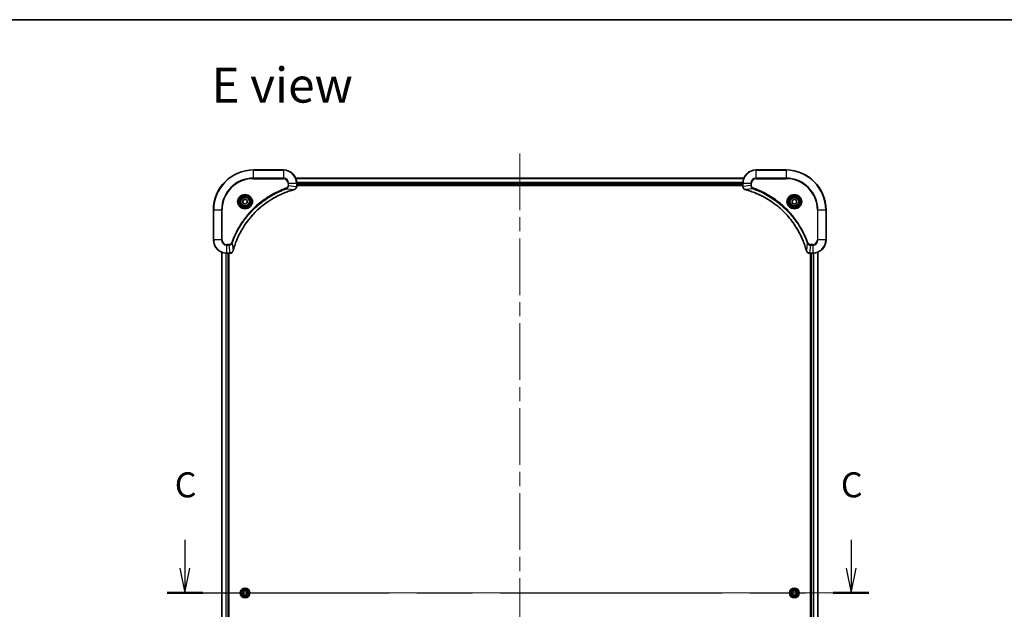
# Model space of a CAD drawing. Units: millimetres. Extents: x -2073 to 8153, y 48 to 1734.
# Drawn here: x 679 to 1270, y 1380 to 1734 of the extents above; entities that cross this region are included whole.
import ezdxf

# ---------------------------------------------------------------- set-up
doc = ezdxf.new("R2010")
doc.units = ezdxf.units.MM
doc.header["$LTSCALE"] = 6
doc.linetypes.add('CHAIN', pattern=[0.3543, 0.2362, -0.0295, 0.0591, -0.0295])
for name, color, linetype, lineweight in [('Border (ISO)', 7, 'Continuous', 35), ('Centerline (ISO)', 131, 'Continuous', 18), ('Section Line (ISO)', 7, 'CHAIN', 25), ('Symbol (ISO)', 7, 'Continuous', 18), ('Visible (ISO)', 7, 'Continuous', 35), ('Visible Narrow (ISO)', 7, 'Continuous', 25)]:
    doc.layers.add(name, color=color, linetype=linetype, lineweight=lineweight)
doc.styles.add('Note Text (TK)', font='MS PGothic.ttf')

# ---------------------------------------------------------------- blocks, each defined once
blk = doc.blocks.new('Borders tk図枠')
at = {"layer": 'Border (ISO)'}
blk.add_line((14.5, 289), (405.5, 289), dxfattribs=at)
blk = doc.blocks.new('2dTransSection2')
at = {"layer": 'Section Line (ISO)', "linetype": 'Continuous'}
for p, q in [((129.631, 236.932), (129.631, 234.125)), ((196.325, 236.932), (196.325, 234.125)), ((129.131, 234.125), (129.631, 231.625)), ((129.631, 234.125), (129.631, 231.625)), ((129.631, 231.625), (130.131, 234.125)), ((195.825, 234.125), (196.325, 231.625)), ((196.325, 234.125), (196.325, 231.625)), ((196.325, 231.625), (196.825, 234.125))]:
    blk.add_line(p, q, dxfattribs=at)
at = {"layer": 'Section Line (ISO)', "linetype": 'CHAIN', "ltscale": 15.686787}
blk.add_line((127.852, 231.625), (198.104, 231.625), dxfattribs=at)
at = {"layer": 'Section Line (ISO)', "linetype": 'Continuous', "lineweight": 50}
for p, q in [((127.852, 231.625), (131.41, 231.625)), ((194.546, 231.625), (198.104, 231.625))]:
    blk.add_line(p, q, dxfattribs=at)
at = {"layer": 'Section Line (ISO)', "char_height": 2.5, "attachment_point": 7, "style": 'Note Text (TK)'}
for insert in [(128.613, 240.417), (195.307, 240.417)]:
    blk.add_mtext('C', dxfattribs=dict(at, insert=insert))

msp = doc.modelspace()

# ---------------------------------------------------------------- linework, layer by layer
at = {"layer": 'Centerline (ISO)', "linetype": 'CHAIN', "ltscale": 23.990969}
for p, q in [((978.926, 1653.6782), (978.926, 1125.8173)), ((784.9955, 1389.7477), (1172.8564, 1389.7477))]:
    msp.add_line(p, q, dxfattribs=at)
at = {"layer": 'Visible (ISO)'}
for p, q in [((836.926, 1643.7477), (818.926, 1643.7477)), ((1113.5098, 1638.7477), (844.3422, 1638.7477)), ((1138.926, 1643.7477), (1120.926, 1643.7477)), ((844.926, 1633.9167), (844.926, 1635.7477)), ((844.926, 1634.7477), (1112.926, 1634.7477)), ((844.926, 1634.4477), (1112.926, 1634.4477)), ((844.926, 1633.9013), (844.926, 1633.9167)), ((1112.926, 1635.7477), (1112.926, 1633.9167)), ((1112.926, 1633.9167), (1112.926, 1633.9013)), ((812.676, 1625.4694), (813.926, 1626.1911)), ((812.676, 1624.026), (812.676, 1625.4694)), ((813.926, 1623.3043), (812.676, 1624.026)), ((813.926, 1626.1911), (815.176, 1625.4694)), ((815.176, 1624.026), (813.926, 1623.3043)), ((815.176, 1625.4694), (815.176, 1624.026)), ((1142.676, 1625.4694), (1143.926, 1626.1911)), ((1142.676, 1624.026), (1142.676, 1625.4694)), ((1143.926, 1623.3043), (1142.676, 1624.026)), ((1143.926, 1626.1911), (1145.176, 1625.4694)), ((1145.176, 1624.026), (1143.926, 1623.3043)), ((1145.176, 1625.4694), (1145.176, 1624.026)), ((794.926, 1619.7477), (794.926, 1601.7477)), ((1162.926, 1601.7477), (1162.926, 1619.7477)), ((799.926, 1594.3315), (799.926, 1185.1639)), ((802.926, 1593.7477), (804.757, 1593.7477)), ((803.926, 1185.7477), (803.926, 1593.7477)), ((804.226, 1185.7477), (804.226, 1593.7477)), ((804.757, 1593.7477), (804.7724, 1593.7477)), ((1153.0796, 1593.7477), (1153.095, 1593.7477)), ((1153.095, 1593.7477), (1154.926, 1593.7477)), ((1153.626, 1593.7477), (1153.626, 1185.7477)), ((1153.926, 1593.7477), (1153.926, 1185.7477)), ((1157.926, 1185.1639), (1157.926, 1594.3315)), ((812.4826, 1389.7477), (813.2043, 1390.9977)), ((813.2043, 1390.9977), (814.6477, 1390.9977)), ((814.6477, 1390.9977), (815.3694, 1389.7477)), ((1142.4826, 1389.7477), (1143.2043, 1390.9977)), ((1143.2043, 1390.9977), (1144.6477, 1390.9977)), ((1144.6477, 1390.9977), (1145.3694, 1389.7477)), ((813.2043, 1388.4977), (812.4826, 1389.7477)), ((814.6477, 1388.4977), (813.2043, 1388.4977)), ((815.3694, 1389.7477), (814.6477, 1388.4977)), ((1143.2043, 1388.4977), (1142.4826, 1389.7477)), ((1144.6477, 1388.4977), (1143.2043, 1388.4977)), ((1145.3694, 1389.7477), (1144.6477, 1388.4977))]:
    msp.add_line(p, q, dxfattribs=at)
for centre, radius in [((813.926, 1624.7477), 3.25), ((813.926, 1624.7477), 2.75), ((1143.926, 1624.7477), 3.25), ((1143.926, 1624.7477), 2.75), ((813.926, 1389.7477), 2.9), ((1143.926, 1389.7477), 2.9)]:
    msp.add_circle(centre, radius, dxfattribs=at)
for centre, radius, start, end in [((818.926, 1619.7477), 24, 90, 180), ((836.926, 1635.7477), 8, 0, 90), ((1120.926, 1635.7477), 8, 90, 180), ((1138.926, 1619.7477), 24, 0, 90), ((802.926, 1601.7477), 8, 180, 270), ((1154.926, 1601.7477), 8, 270, 0)]:
    msp.add_arc(centre, radius, start, end, dxfattribs=at)
for points, knots in [([(843.4445, 1631.9697), (843.6235, 1632.0178), (843.7963, 1632.091), (844.2115, 1632.3405), (844.4328, 1632.5526), (844.81, 1633.1264), (844.926, 1633.5135), (844.926, 1633.9013)], [-0.196787795, -0.196787795, -0.196787795, -0.196787795, -0.154661595, -0.154661595, -0.087259675, -0.087259675, 0, 0, 0, 0]), ([(1112.926, 1633.9013), (1112.926, 1633.6408), (1112.9775, 1633.3803), (1113.1807, 1632.8872), (1113.3369, 1632.6568), (1113.6824, 1632.3211), (1113.8554, 1632.1991), (1114.1596, 1632.0494), (1114.282, 1632.0034), (1114.4075, 1631.9697)], [-0.196787795, -0.196787795, -0.196787795, -0.196787795, -0.138164041, -0.138164041, -0.076757801, -0.076757801, -0.029522231, -0.029522231, 0, 0, 0, 0]), ([(806.7234, 1595.3015), (806.7798, 1595.5102), (806.8375, 1595.7187), (806.9529, 1596.1258), (807.0105, 1596.3246), (807.189, 1596.927), (807.3136, 1597.3295), (807.6115, 1598.2517), (807.7881, 1598.7702), (808.15, 1599.7804), (808.3347, 1600.2723), (808.8106, 1601.4838), (809.1106, 1602.2), (809.8372, 1603.8309), (810.2748, 1604.7408), (811.3412, 1606.8026), (811.988, 1607.9451), (813.5731, 1610.513), (814.5406, 1611.9203), (817.0587, 1615.2229), (818.6802, 1617.0641), (822.607, 1620.9346), (824.9818, 1622.8935), (830.798, 1626.8833), (834.3456, 1628.7586), (839.0497, 1630.59), (840.0509, 1630.9449), (841.6031, 1631.4421), (842.147, 1631.6066), (842.9193, 1631.8263), (843.1456, 1631.8891), (843.3722, 1631.9503)], [0, 0, 0, 0, 0.06549657, 0.06549657, 0.12817861, 0.12817861, 0.2557943, 0.2557943, 0.42169471, 0.42169471, 0.58081118, 0.58081118, 0.81593963, 0.81593963, 1.12160661, 1.12160661, 1.51897368, 1.51897368, 2.03555087, 2.03555087, 2.7767893, 2.7767893, 3.70555522, 3.70555522, 4.91295092, 4.91295092, 5.23453446, 5.23453446, 5.40661912, 5.40661912, 5.47772979, 5.47772979, 5.47772979, 5.47772979]), ([(843.3722, 1631.9503), (843.3843, 1631.9535), (843.3964, 1631.9568), (843.4205, 1631.9633), (843.4325, 1631.9665), (843.4445, 1631.9697)], [0, 0, 0, 0, 0.003793092, 0.003793092, 0.007586184, 0.007586184, 0.007586184, 0.007586184]), ([(1114.4075, 1631.9697), (1114.4194, 1631.9665), (1114.4314, 1631.9633), (1114.4556, 1631.9568), (1114.4676, 1631.9535), (1114.4797, 1631.9503)], [0.00000000006, 0.00000000006, 0.00000000006, 0.00000000006, 0.00379309206, 0.00379309206, 0.00758618406, 0.00758618406, 0.00758618406, 0.00758618406]), ([(1114.4797, 1631.9503), (1114.6885, 1631.8939), (1114.8969, 1631.8362), (1115.3041, 1631.7208), (1115.5028, 1631.6632), (1116.1052, 1631.4847), (1116.5078, 1631.3601), (1117.4299, 1631.0622), (1117.9485, 1630.8856), (1118.9587, 1630.5237), (1119.4505, 1630.339), (1120.662, 1629.8631), (1121.3782, 1629.5631), (1123.0092, 1628.8365), (1123.9191, 1628.3989), (1125.9808, 1627.3325), (1127.1234, 1626.6857), (1129.6912, 1625.1006), (1131.0986, 1624.1331), (1134.4012, 1621.615), (1136.2424, 1619.9935), (1140.1128, 1616.0667), (1142.0718, 1613.6919), (1146.0616, 1607.8757), (1147.9368, 1604.3281), (1149.7683, 1599.624), (1150.1231, 1598.6228), (1150.6204, 1597.0706), (1150.7848, 1596.5267), (1151.0046, 1595.7544), (1151.0673, 1595.5281), (1151.1285, 1595.3015)], [0, 0, 0, 0, 0.06549657, 0.06549657, 0.12817861, 0.12817861, 0.2557943, 0.2557943, 0.42169471, 0.42169471, 0.58081118, 0.58081118, 0.81593963, 0.81593963, 1.12160661, 1.12160661, 1.51897368, 1.51897368, 2.03555087, 2.03555087, 2.7767893, 2.7767893, 3.70555522, 3.70555522, 4.91295092, 4.91295092, 5.23453446, 5.23453446, 5.40661912, 5.40661912, 5.47772979, 5.47772979, 5.47772979, 5.47772979]), ([(804.7724, 1593.7477), (805.0329, 1593.7477), (805.2934, 1593.7993), (805.7865, 1594.0024), (806.0169, 1594.1586), (806.3526, 1594.5041), (806.4746, 1594.6772), (806.6243, 1594.9814), (806.6703, 1595.1038), (806.704, 1595.2292)], [-0.196787795, -0.196787795, -0.196787795, -0.196787795, -0.138164041, -0.138164041, -0.076757801, -0.076757801, -0.029522231, -0.029522231, 0, 0, 0, 0]), ([(806.704, 1595.2292), (806.7072, 1595.2412), (806.7104, 1595.2532), (806.7169, 1595.2773), (806.7202, 1595.2894), (806.7234, 1595.3015)], [0.00000000006, 0.00000000006, 0.00000000006, 0.00000000006, 0.00379309206, 0.00379309206, 0.00758618406, 0.00758618406, 0.00758618406, 0.00758618406]), ([(1151.1285, 1595.3015), (1151.1318, 1595.2894), (1151.135, 1595.2773), (1151.1415, 1595.2532), (1151.1448, 1595.2412), (1151.148, 1595.2292)], [0, 0, 0, 0, 0.003793092, 0.003793092, 0.007586184, 0.007586184, 0.007586184, 0.007586184]), ([(1151.148, 1595.2292), (1151.196, 1595.0502), (1151.2693, 1594.8774), (1151.5188, 1594.4622), (1151.7308, 1594.2409), (1152.3046, 1593.8637), (1152.6918, 1593.7477), (1153.0796, 1593.7477)], [-0.196787795, -0.196787795, -0.196787795, -0.196787795, -0.154661595, -0.154661595, -0.087259675, -0.087259675, 0, 0, 0, 0])]:
    msp.add_open_spline(points, degree=3, knots=knots, dxfattribs=at)
at = {"layer": 'Visible Narrow (ISO)'}
for p, q in [((818.926, 1643.6013), (818.926, 1643.7477)), ((818.926, 1643.6013), (836.926, 1643.6013)), ((818.926, 1638.8942), (818.926, 1643.6013)), ((836.926, 1638.8942), (818.926, 1638.8942)), ((818.926, 1638.8942), (818.926, 1638.5406)), ((818.926, 1638.5406), (836.926, 1638.5406)), ((836.926, 1643.6013), (836.926, 1643.7477)), ((836.926, 1643.6013), (836.926, 1638.8942)), ((836.926, 1638.8942), (836.926, 1638.5406)), ((844.3699, 1638.6782), (1113.482, 1638.6782)), ((1120.926, 1643.6013), (1120.926, 1643.7477)), ((1120.926, 1643.6013), (1138.926, 1643.6013)), ((1120.926, 1638.8942), (1120.926, 1643.6013)), ((1120.926, 1638.8942), (1120.926, 1638.5406)), ((1138.926, 1638.8942), (1120.926, 1638.8942)), ((1120.926, 1638.5406), (1138.926, 1638.5406)), ((1138.926, 1643.6013), (1138.926, 1643.7477)), ((1138.926, 1643.6013), (1138.926, 1638.8942)), ((1138.926, 1638.5406), (1138.926, 1638.8942)), ((838.8966, 1632.5099), (838.7432, 1632.9426)), ((839.7189, 1635.7477), (839.7189, 1634.4106)), ((840.0724, 1635.7477), (839.7189, 1635.7477)), ((840.0724, 1634.4106), (839.7189, 1634.4106)), ((840.0724, 1634.4106), (840.0724, 1635.7477)), ((840.0724, 1635.7477), (844.7795, 1635.7477)), ((840.0724, 1634.4106), (844.7795, 1633.9167)), ((844.7795, 1635.7477), (844.7795, 1633.9167)), ((844.7795, 1635.7477), (844.926, 1635.7477)), ((844.926, 1633.9167), (844.7795, 1633.9167)), ((1112.9478, 1636.3377), (844.9042, 1636.3377)), ((844.9179, 1636.1072), (1112.9341, 1636.1072)), ((1112.926, 1635.0477), (844.926, 1635.0477)), ((1112.926, 1635.7477), (1113.0724, 1635.7477)), ((1113.0724, 1633.9167), (1112.926, 1633.9167)), ((1113.0724, 1633.9167), (1113.0724, 1635.7477)), ((1113.0724, 1635.7477), (1117.7795, 1635.7477)), ((1117.7795, 1634.4106), (1113.0724, 1633.9167)), ((1117.7795, 1635.7477), (1117.7795, 1634.4106)), ((1117.7795, 1635.7477), (1118.1331, 1635.7477)), ((1117.7795, 1634.4106), (1118.1331, 1634.4106)), ((1118.1331, 1634.4106), (1118.1331, 1635.7477)), ((1118.9553, 1632.5099), (1119.1087, 1632.9426)), ((838.8966, 1632.5099), (843.3643, 1631.9792)), ((1118.9553, 1632.5099), (1114.4876, 1631.9792)), ((795.0724, 1619.7477), (794.926, 1619.7477)), ((795.0724, 1601.7477), (795.0724, 1619.7477)), ((795.0724, 1619.7477), (799.7795, 1619.7477)), ((800.1331, 1619.7477), (799.7795, 1619.7477)), ((799.7795, 1619.7477), (799.7795, 1601.7477)), ((800.1331, 1601.7477), (800.1331, 1619.7477)), ((1157.7189, 1619.7477), (1157.7189, 1601.7477)), ((1158.0724, 1619.7477), (1157.7189, 1619.7477)), ((1158.0724, 1601.7477), (1158.0724, 1619.7477)), ((1158.0724, 1619.7477), (1162.7795, 1619.7477)), ((1162.7795, 1619.7477), (1162.7795, 1601.7477)), ((1162.7795, 1619.7477), (1162.926, 1619.7477)), ((795.0724, 1601.7477), (794.926, 1601.7477)), ((799.7795, 1601.7477), (795.0724, 1601.7477)), ((799.7795, 1601.7477), (800.1331, 1601.7477)), ((804.2631, 1598.9548), (802.926, 1598.9548)), ((802.926, 1598.6013), (802.926, 1598.9548)), ((802.926, 1598.6013), (804.2631, 1598.6013)), ((802.926, 1593.8942), (802.926, 1598.6013)), ((804.2631, 1598.6013), (804.2631, 1598.9548)), ((804.2631, 1598.6013), (804.757, 1593.8942)), ((806.1638, 1599.7771), (805.7311, 1599.9305)), ((806.1638, 1599.7771), (806.6945, 1595.3094)), ((1151.6882, 1599.7771), (1151.1575, 1595.3094)), ((1151.6882, 1599.7771), (1152.1208, 1599.9305)), ((1153.5889, 1598.6013), (1153.095, 1593.8942)), ((1154.926, 1598.9548), (1153.5889, 1598.9548)), ((1153.5889, 1598.6013), (1153.5889, 1598.9548)), ((1153.5889, 1598.6013), (1154.926, 1598.6013)), ((1154.926, 1598.6013), (1154.926, 1598.9548)), ((1154.926, 1598.6013), (1154.926, 1593.8942)), ((1158.0724, 1601.7477), (1157.7189, 1601.7477)), ((1162.7795, 1601.7477), (1158.0724, 1601.7477)), ((1162.7795, 1601.7477), (1162.926, 1601.7477)), ((799.9955, 1185.1917), (799.9955, 1594.3038)), ((802.336, 1593.7695), (802.336, 1185.7259)), ((802.5665, 1185.7396), (802.5665, 1593.7558)), ((804.757, 1593.8942), (802.926, 1593.8942)), ((802.926, 1593.7477), (802.926, 1593.8942)), ((803.626, 1593.7477), (803.626, 1185.7477)), ((804.757, 1593.8942), (804.757, 1593.7477)), ((1154.926, 1593.8942), (1153.095, 1593.8942)), ((1153.095, 1593.7477), (1153.095, 1593.8942)), ((1154.226, 1185.7477), (1154.226, 1593.7477)), ((1154.926, 1593.8942), (1154.926, 1593.7477)), ((1155.2855, 1593.7558), (1155.2855, 1185.7396)), ((1155.5159, 1185.7259), (1155.5159, 1593.7695)), ((1157.8564, 1594.3038), (1157.8564, 1185.1917))]:
    msp.add_line(p, q, dxfattribs=at)
for centre, radius in [((813.926, 1624.7477), 4.4571), ((813.926, 1624.7477), 4.1036), ((813.926, 1624.7477), 3.3964), ((813.926, 1624.7477), 2.45), ((1143.926, 1624.7477), 4.4571), ((1143.926, 1624.7477), 4.1036), ((1143.926, 1624.7477), 3.3964), ((1143.926, 1624.7477), 2.45), ((813.926, 1389.7477), 2.8677), ((813.926, 1389.7477), 2.3092), ((813.926, 1389.7477), 2.1415), ((1143.926, 1389.7477), 2.8677), ((1143.926, 1389.7477), 2.3092), ((1143.926, 1389.7477), 2.1415)]:
    msp.add_circle(centre, radius, dxfattribs=at)
for centre, radius, start, end in [((818.926, 1619.7477), 23.8536, 90, 180), ((818.926, 1619.7477), 19.1464, 90, 180), ((818.926, 1619.7477), 18.7929, 90, 180), ((836.926, 1635.7477), 7.8536, 0, 90), ((836.926, 1635.7477), 3.1464, 0, 90), ((836.926, 1635.7477), 2.7929, 0, 90), ((1120.926, 1635.7477), 7.8536, 90, 180), ((1120.926, 1635.7477), 3.1464, 90, 180), ((1120.926, 1635.7477), 2.7929, 90, 180), ((1138.926, 1619.7477), 23.8536, 0, 90), ((1138.926, 1619.7477), 19.1464, 0, 90), ((1138.926, 1619.7477), 18.7929, 0, 90), ((802.926, 1601.7477), 7.8536, 180, 270), ((802.926, 1601.7477), 3.1464, 180, 270), ((802.926, 1601.7477), 2.7929, 180, 270), ((1154.926, 1601.7477), 2.7929, 270, 0), ((1154.926, 1601.7477), 7.8536, 270, 0), ((1154.926, 1601.7477), 3.1464, 270, 0)]:
    msp.add_arc(centre, radius, start, end, dxfattribs=at)
for centre, major_axis, ratio, start_param, end_param in [((844.426, 1633.9013), (0.5, 0), 0.00935385, 5.4972736, 6.28318531), ((1113.426, 1633.9013), (-0.5, 0), 0.00935385, 0, 0.78591171), ((843.2419, 1632.433), (0.1303, -0.4827), 0.00038233, 5.93481274, 6.28318531), ((843.3149, 1632.4526), (0.1296, -0.4829), 0.14287502, 0, 0.40009213), ((1114.5371, 1632.4526), (-0.1296, -0.4829), 0.14287502, 5.88309318, 6.28318531), ((1114.6101, 1632.433), (-0.1303, -0.4827), 0.00038233, 0, 0.34837257), ((804.7724, 1594.2477), (0, -0.5), 0.00935385, 0, 0.78591171), ((806.2211, 1595.3588), (0.4829, -0.1296), 0.14287502, 5.88309318, 6.28318531), ((806.2407, 1595.4318), (0.4827, -0.1303), 0.00038233, 0, 0.34837257), ((1151.6112, 1595.4318), (-0.4827, -0.1303), 0.00038233, 5.93479533, 6.28316682), ((1151.6309, 1595.3588), (-0.4829, -0.1296), 0.14287502, 0, 0.40009213), ((1153.0796, 1594.2477), (0, -0.5), 0.00935385, 5.4972736, 6.28318531)]:
    msp.add_ellipse(centre, major_axis=major_axis, ratio=ratio, start_param=start_param, end_param=end_param, dxfattribs=at)
for points, knots in [([(838.7432, 1632.9426), (838.6351, 1632.9042), (838.527, 1632.8656), (838.2872, 1632.7789), (838.1555, 1632.7307), (837.8326, 1632.6112), (837.6417, 1632.5393), (837.2035, 1632.3714), (836.9565, 1632.2747), (836.3901, 1632.0482), (836.0712, 1631.9171), (835.3407, 1631.6086), (834.93, 1631.4292), (833.9905, 1631.0047), (833.4633, 1630.7563), (832.3068, 1630.1882), (831.6793, 1629.8646), (830.2284, 1629.0802), (829.4102, 1628.6098), (827.5577, 1627.4797), (826.5323, 1626.8053), (824.2292, 1625.1761), (822.9681, 1624.1978), (820.4623, 1622.0705), (819.2234, 1620.9148), (816.3717, 1617.9931), (814.8154, 1616.1721), (811.5277, 1611.7661), (809.884, 1609.1157), (807.9421, 1605.2847), (807.4399, 1604.2076), (806.6565, 1602.3724), (806.356, 1601.6225), (805.9912, 1600.65), (805.9115, 1600.4331), (805.7989, 1600.1208), (805.7649, 1600.0257), (805.7311, 1599.9305)], [0, 0, 0, 0, 0.0344265, 0.0344265, 0.07650467, 0.07650467, 0.1377084, 0.1377084, 0.21727325, 0.21727325, 0.32070756, 0.32070756, 0.45517217, 0.45517217, 0.62997615, 0.62997615, 0.8417425, 0.8417425, 1.12477817, 1.12477817, 1.49272454, 1.49272454, 1.97105483, 1.97105483, 2.47873595, 2.47873595, 3.19579554, 3.19579554, 4.127973, 4.127973, 4.4843018, 4.4843018, 4.72660511, 4.72660511, 4.79590965, 4.79590965, 4.82621249, 4.82621249, 4.82621249, 4.82621249]), ([(839.7189, 1634.4106), (839.7189, 1634.3108), (839.7097, 1634.2111), (839.6628, 1633.9559), (839.6109, 1633.8031), (839.4428, 1633.4766), (839.3117, 1633.3102), (839.0304, 1633.0768), (838.8921, 1632.9954), (838.7432, 1632.9426)], [0, 0, 0, 0, 0.029936483, 0.029936483, 0.077834855, 0.077834855, 0.14010274, 0.14010274, 0.187502416, 0.187502416, 0.187502416, 0.187502416]), ([(838.8966, 1632.5099), (839.0951, 1632.6012), (839.2652, 1632.725), (839.6032, 1633.0493), (839.7534, 1633.2637), (839.9461, 1633.6712), (840.0053, 1633.858), (840.0601, 1634.1683), (840.0713, 1634.2893), (840.0724, 1634.4106)], [-0.187502416, -0.187502416, -0.187502416, -0.187502416, -0.14010274, -0.14010274, -0.077834855, -0.077834855, -0.029936483, -0.029936483, 0, 0, 0, 0]), ([(844.7794, 1633.898), (844.7758, 1633.5446), (844.6777, 1633.1937), (844.3558, 1632.6504), (844.1663, 1632.4398), (843.7934, 1632.1678), (843.6342, 1632.0798), (843.4611, 1632.0151)], [0, 0, 0, 0, 0.087259675, 0.087259675, 0.154661595, 0.154661595, 0.196787795, 0.196787795, 0.196787795, 0.196787795]), ([(844.7795, 1633.9167), (844.7795, 1633.9136), (844.7795, 1633.9105), (844.7794, 1633.9043), (844.7794, 1633.9011), (844.7794, 1633.898)], [-0.00153668531, -0.00153668531, -0.00153668531, -0.00153668531, -0.00076834266, -0.00076834266, -0.00000000001, -0.00000000001, -0.00000000001, -0.00000000001]), ([(1113.0726, 1633.898), (1113.0726, 1633.9011), (1113.0725, 1633.9043), (1113.0725, 1633.9105), (1113.0725, 1633.9136), (1113.0724, 1633.9167)], [-0.00153668531, -0.00153668531, -0.00153668531, -0.00153668531, -0.00076834265, -0.00076834265, 0, 0, 0, 0]), ([(1114.3908, 1632.0151), (1114.2696, 1632.0604), (1114.1551, 1632.1174), (1113.8769, 1632.2886), (1113.7247, 1632.4171), (1113.4249, 1632.7512), (1113.2928, 1632.9687), (1113.1197, 1633.4242), (1113.075, 1633.6606), (1113.0726, 1633.898)], [0, 0, 0, 0, 0.029522231, 0.029522231, 0.076757801, 0.076757801, 0.138164041, 0.138164041, 0.196787795, 0.196787795, 0.196787795, 0.196787795]), ([(1117.7795, 1634.4106), (1117.7819, 1634.16), (1117.8271, 1633.9109), (1117.9923, 1633.4612), (1118.1045, 1633.2584), (1118.3614, 1632.9344), (1118.4925, 1632.8051), (1118.7395, 1632.6242), (1118.8429, 1632.5616), (1118.9553, 1632.5099)], [-0.187504168, -0.187504168, -0.187504168, -0.187504168, -0.125670471, -0.125670471, -0.069816928, -0.069816928, -0.026852665, -0.026852665, 0, 0, 0, 0]), ([(1119.1087, 1632.9426), (1119.0244, 1632.9725), (1118.9433, 1633.0117), (1118.7446, 1633.1329), (1118.6342, 1633.2264), (1118.4149, 1633.4722), (1118.3165, 1633.6336), (1118.1722, 1633.9984), (1118.1331, 1634.2045), (1118.1331, 1634.4106)], [0, 0, 0, 0, 0.026852665, 0.026852665, 0.069816928, 0.069816928, 0.125670471, 0.125670471, 0.187504168, 0.187504168, 0.187504168, 0.187504168]), ([(1152.1208, 1599.9305), (1152.0825, 1600.0386), (1152.0438, 1600.1467), (1151.9571, 1600.3865), (1151.909, 1600.5182), (1151.7894, 1600.8411), (1151.7175, 1601.032), (1151.5497, 1601.4702), (1151.453, 1601.7172), (1151.2265, 1602.2836), (1151.0954, 1602.6025), (1150.7869, 1603.333), (1150.6074, 1603.7437), (1150.183, 1604.6832), (1149.9345, 1605.2104), (1149.3664, 1606.3669), (1149.0428, 1606.9944), (1148.2584, 1608.4453), (1147.7881, 1609.2635), (1146.6579, 1611.116), (1145.9836, 1612.1414), (1144.3544, 1614.4445), (1143.376, 1615.7056), (1141.2488, 1618.2114), (1140.093, 1619.4503), (1137.1714, 1622.302), (1135.3504, 1623.8583), (1130.9444, 1627.146), (1128.2939, 1628.7897), (1124.463, 1630.7316), (1123.3859, 1631.2338), (1121.5507, 1632.0172), (1120.8008, 1632.3177), (1119.8282, 1632.6825), (1119.6114, 1632.7622), (1119.299, 1632.8748), (1119.2039, 1632.9088), (1119.1087, 1632.9426)], [0, 0, 0, 0, 0.0344265, 0.0344265, 0.07650467, 0.07650467, 0.1377084, 0.1377084, 0.21727325, 0.21727325, 0.32070756, 0.32070756, 0.45517217, 0.45517217, 0.62997615, 0.62997615, 0.8417425, 0.8417425, 1.12477817, 1.12477817, 1.49272454, 1.49272454, 1.97105483, 1.97105483, 2.47873595, 2.47873595, 3.19579554, 3.19579554, 4.127973, 4.127973, 4.4843018, 4.4843018, 4.72660511, 4.72660511, 4.79590965, 4.79590965, 4.82621249, 4.82621249, 4.82621249, 4.82621249]), ([(806.1638, 1599.7771), (806.1978, 1599.8721), (806.2311, 1599.9659), (806.3429, 1600.2755), (806.4221, 1600.4905), (806.7841, 1601.4546), (807.0823, 1602.1981), (807.8598, 1604.0174), (808.3581, 1605.0852), (810.2847, 1608.8829), (811.9149, 1611.5103), (815.1751, 1615.8782), (816.7182, 1617.6835), (819.5455, 1620.5801), (820.7737, 1621.726), (823.2579, 1623.8353), (824.5082, 1624.8054), (826.7913, 1626.421), (827.8078, 1627.0898), (829.6442, 1628.2108), (830.4553, 1628.6773), (831.8936, 1629.4554), (832.5157, 1629.7764), (833.6622, 1630.3401), (834.1848, 1630.5866), (835.1162, 1631.0078), (835.5233, 1631.1859), (836.2476, 1631.492), (836.5637, 1631.6221), (837.1252, 1631.8469), (837.37, 1631.9429), (837.8045, 1632.1095), (837.9937, 1632.1809), (838.3138, 1632.2995), (838.4444, 1632.3474), (838.6822, 1632.4334), (838.7886, 1632.4713), (838.8966, 1632.5099)], [-4.82621249, -4.82621249, -4.82621249, -4.82621249, -4.79590965, -4.79590965, -4.72660511, -4.72660511, -4.4843018, -4.4843018, -4.127973, -4.127973, -3.19579554, -3.19579554, -2.47873595, -2.47873595, -1.97105483, -1.97105483, -1.49272454, -1.49272454, -1.12477817, -1.12477817, -0.8417425, -0.8417425, -0.62997615, -0.62997615, -0.45517217, -0.45517217, -0.32070756, -0.32070756, -0.21727325, -0.21727325, -0.1377084, -0.1377084, -0.07650467, -0.07650467, -0.0344265, -0.0344265, 0, 0, 0, 0]), ([(843.3643, 1631.9792), (843.1371, 1631.9178), (842.9111, 1631.8554), (842.1383, 1631.6358), (841.594, 1631.4715), (840.0407, 1630.9745), (839.0388, 1630.6198), (834.3311, 1628.7888), (830.7807, 1626.9132), (824.96, 1622.9216), (822.5834, 1620.9615), (818.6539, 1617.0884), (817.0314, 1615.2459), (814.5119, 1611.9407), (813.544, 1610.5323), (811.9584, 1607.9625), (811.3113, 1606.819), (810.2448, 1604.7557), (809.8072, 1603.8451), (809.0806, 1602.2129), (808.7807, 1601.4962), (808.3048, 1600.2837), (808.1202, 1599.7915), (807.7584, 1598.7806), (807.5819, 1598.2616), (807.2842, 1597.3388), (807.1597, 1596.936), (806.9813, 1596.3332), (806.9237, 1596.1343), (806.8084, 1595.7269), (806.751, 1595.5186), (806.6945, 1595.3094)], [-5.47772979, -5.47772979, -5.47772979, -5.47772979, -5.40661912, -5.40661912, -5.23453446, -5.23453446, -4.91295092, -4.91295092, -3.70555522, -3.70555522, -2.7767893, -2.7767893, -2.03555087, -2.03555087, -1.51897368, -1.51897368, -1.12160661, -1.12160661, -0.81593963, -0.81593963, -0.58081118, -0.58081118, -0.42169471, -0.42169471, -0.2557943, -0.2557943, -0.12817861, -0.12817861, -0.06549657, -0.06549657, 0, 0, 0, 0]), ([(843.4611, 1632.0151), (843.4456, 1632.0092), (843.4297, 1632.0033), (843.3975, 1631.9914), (843.3811, 1631.9853), (843.3643, 1631.9792)], [-0.007586184, -0.007586184, -0.007586184, -0.007586184, -0.003793092, -0.003793092, 0, 0, 0, 0]), ([(1114.4876, 1631.9792), (1114.4709, 1631.9853), (1114.4545, 1631.9914), (1114.4222, 1632.0033), (1114.4064, 1632.0092), (1114.3908, 1632.0151)], [-0.00758618406, -0.00758618406, -0.00758618406, -0.00758618406, -0.00379309206, -0.00379309206, -0.00000000006, -0.00000000006, -0.00000000006, -0.00000000006]), ([(1151.1575, 1595.3094), (1151.0961, 1595.5366), (1151.0337, 1595.7626), (1150.8141, 1596.5354), (1150.6497, 1597.0797), (1150.1528, 1598.633), (1149.798, 1599.6349), (1147.967, 1604.3426), (1146.0915, 1607.893), (1142.0998, 1613.7137), (1140.1398, 1616.0903), (1136.2667, 1620.0198), (1134.4241, 1621.6423), (1131.119, 1624.1618), (1129.7106, 1625.1296), (1127.1407, 1626.7153), (1125.9973, 1627.3624), (1123.9339, 1628.4289), (1123.0233, 1628.8665), (1121.3911, 1629.5931), (1120.6744, 1629.893), (1119.462, 1630.3689), (1118.9698, 1630.5535), (1117.9588, 1630.9153), (1117.4399, 1631.0918), (1116.5171, 1631.3895), (1116.1143, 1631.514), (1115.5115, 1631.6924), (1115.3126, 1631.75), (1114.9051, 1631.8653), (1114.6969, 1631.9227), (1114.4876, 1631.9792)], [-5.47772979, -5.47772979, -5.47772979, -5.47772979, -5.40661912, -5.40661912, -5.23453446, -5.23453446, -4.91295092, -4.91295092, -3.70555522, -3.70555522, -2.7767893, -2.7767893, -2.03555087, -2.03555087, -1.51897368, -1.51897368, -1.12160661, -1.12160661, -0.81593963, -0.81593963, -0.58081118, -0.58081118, -0.42169471, -0.42169471, -0.2557943, -0.2557943, -0.12817861, -0.12817861, -0.06549657, -0.06549657, 0, 0, 0, 0]), ([(1118.9553, 1632.5099), (1119.0504, 1632.4759), (1119.1441, 1632.4426), (1119.4538, 1632.3308), (1119.6687, 1632.2516), (1120.6329, 1631.8896), (1121.3763, 1631.5914), (1123.1957, 1630.8139), (1124.2634, 1630.3156), (1128.0612, 1628.389), (1130.6886, 1626.7588), (1135.0565, 1623.4986), (1136.8618, 1621.9555), (1139.7584, 1619.1282), (1140.9043, 1617.9), (1143.0135, 1615.4158), (1143.9836, 1614.1655), (1145.5993, 1611.8824), (1146.2681, 1610.8659), (1147.389, 1609.0295), (1147.8556, 1608.2184), (1148.6337, 1606.7801), (1148.9547, 1606.158), (1149.5183, 1605.0115), (1149.7649, 1604.4889), (1150.186, 1603.5575), (1150.3641, 1603.1503), (1150.6703, 1602.4261), (1150.8004, 1602.11), (1151.0252, 1601.5485), (1151.1212, 1601.3037), (1151.2878, 1600.8692), (1151.3591, 1600.68), (1151.4778, 1600.3599), (1151.5256, 1600.2293), (1151.6117, 1599.9915), (1151.6495, 1599.8851), (1151.6882, 1599.7771)], [-4.82621249, -4.82621249, -4.82621249, -4.82621249, -4.79590965, -4.79590965, -4.72660511, -4.72660511, -4.4843018, -4.4843018, -4.127973, -4.127973, -3.19579554, -3.19579554, -2.47873595, -2.47873595, -1.97105483, -1.97105483, -1.49272454, -1.49272454, -1.12477817, -1.12477817, -0.8417425, -0.8417425, -0.62997615, -0.62997615, -0.45517217, -0.45517217, -0.32070756, -0.32070756, -0.21727325, -0.21727325, -0.1377084, -0.1377084, -0.07650467, -0.07650467, -0.0344265, -0.0344265, 0, 0, 0, 0]), ([(805.7311, 1599.9305), (805.7012, 1599.8461), (805.662, 1599.765), (805.5408, 1599.5664), (805.4473, 1599.456), (805.2015, 1599.2366), (805.0401, 1599.1382), (804.6753, 1598.994), (804.4692, 1598.9548), (804.2631, 1598.9548)], [0, 0, 0, 0, 0.026852665, 0.026852665, 0.069816928, 0.069816928, 0.125670471, 0.125670471, 0.187504168, 0.187504168, 0.187504168, 0.187504168]), ([(804.2631, 1598.6013), (804.5137, 1598.6036), (804.7628, 1598.6489), (805.2125, 1598.8141), (805.4153, 1598.9262), (805.7393, 1599.1831), (805.8686, 1599.3142), (806.0495, 1599.5613), (806.1121, 1599.6646), (806.1638, 1599.7771)], [-0.187504168, -0.187504168, -0.187504168, -0.187504168, -0.125670471, -0.125670471, -0.069816928, -0.069816928, -0.026852665, -0.026852665, 0, 0, 0, 0]), ([(1151.6882, 1599.7771), (1151.7795, 1599.5786), (1151.9033, 1599.4085), (1152.2276, 1599.0705), (1152.442, 1598.9203), (1152.8494, 1598.7276), (1153.0363, 1598.6684), (1153.3466, 1598.6136), (1153.4675, 1598.6024), (1153.5889, 1598.6013)], [-0.187502416, -0.187502416, -0.187502416, -0.187502416, -0.14010274, -0.14010274, -0.077834855, -0.077834855, -0.029936483, -0.029936483, 0, 0, 0, 0]), ([(1153.5889, 1598.9548), (1153.4891, 1598.9548), (1153.3893, 1598.964), (1153.1341, 1599.0109), (1152.9813, 1599.0628), (1152.6548, 1599.2309), (1152.4885, 1599.362), (1152.2551, 1599.6433), (1152.1736, 1599.7816), (1152.1208, 1599.9305)], [0, 0, 0, 0, 0.029936483, 0.029936483, 0.077834855, 0.077834855, 0.14010274, 0.14010274, 0.187502416, 0.187502416, 0.187502416, 0.187502416]), ([(804.7757, 1593.8943), (804.7726, 1593.8943), (804.7694, 1593.8943), (804.7632, 1593.8942), (804.7601, 1593.8942), (804.757, 1593.8942)], [-0.00153668531, -0.00153668531, -0.00153668531, -0.00153668531, -0.00076834265, -0.00076834265, 0, 0, 0, 0]), ([(806.6586, 1595.2126), (806.6133, 1595.0913), (806.5563, 1594.9768), (806.3851, 1594.6986), (806.2566, 1594.5464), (805.9225, 1594.2467), (805.705, 1594.1145), (805.2495, 1593.9414), (805.0131, 1593.8968), (804.7757, 1593.8943)], [0, 0, 0, 0, 0.029522231, 0.029522231, 0.076757801, 0.076757801, 0.138164041, 0.138164041, 0.196787795, 0.196787795, 0.196787795, 0.196787795]), ([(806.6945, 1595.3094), (806.6883, 1595.2926), (806.6823, 1595.2762), (806.6704, 1595.244), (806.6645, 1595.2281), (806.6586, 1595.2126)], [-0.00758618406, -0.00758618406, -0.00758618406, -0.00758618406, -0.00379309206, -0.00379309206, -0.00000000006, -0.00000000006, -0.00000000006, -0.00000000006]), ([(1151.1933, 1595.2126), (1151.1875, 1595.2281), (1151.1816, 1595.244), (1151.1697, 1595.2762), (1151.1636, 1595.2926), (1151.1575, 1595.3094)], [-0.007586184, -0.007586184, -0.007586184, -0.007586184, -0.003793092, -0.003793092, 0, 0, 0, 0]), ([(1153.0763, 1593.8943), (1152.7229, 1593.8979), (1152.372, 1593.996), (1151.8286, 1594.3179), (1151.6181, 1594.5074), (1151.3461, 1594.8803), (1151.2581, 1595.0395), (1151.1933, 1595.2126)], [0, 0, 0, 0, 0.087259675, 0.087259675, 0.154661595, 0.154661595, 0.196787795, 0.196787795, 0.196787795, 0.196787795]), ([(1153.095, 1593.8942), (1153.0919, 1593.8942), (1153.0887, 1593.8942), (1153.0825, 1593.8943), (1153.0794, 1593.8943), (1153.0763, 1593.8943)], [-0.00153668531, -0.00153668531, -0.00153668531, -0.00153668531, -0.00076834266, -0.00076834266, -0.00000000001, -0.00000000001, -0.00000000001, -0.00000000001])]:
    msp.add_open_spline(points, degree=3, knots=knots, dxfattribs=at)

# ---------------------------------------------------------------- block references
at = {"xscale": 6, "yscale": 6, "zscale": 6}
msp.add_blockref('Borders tk図枠', (0, 0), dxfattribs=at)
at = {"layer": 'Section Line (ISO)', "xscale": 6, "yscale": 6, "zscale": 6}
msp.add_blockref('2dTransSection2', (0, 0), dxfattribs=at)

# ---------------------------------------------------------------- texts
at = {"layer": 'Symbol (ISO)', "color": 7, "insert": (793.6978, 1694.7115), "char_height": 21, "attachment_point": 4, "line_spacing_factor": 1.5, "style": 'Note Text (TK)'}
msp.add_mtext('\\fMS PGothic|b0|i0;{\\H21.0000;E view}', dxfattribs=at)

doc.saveas('drawing.dxf')
